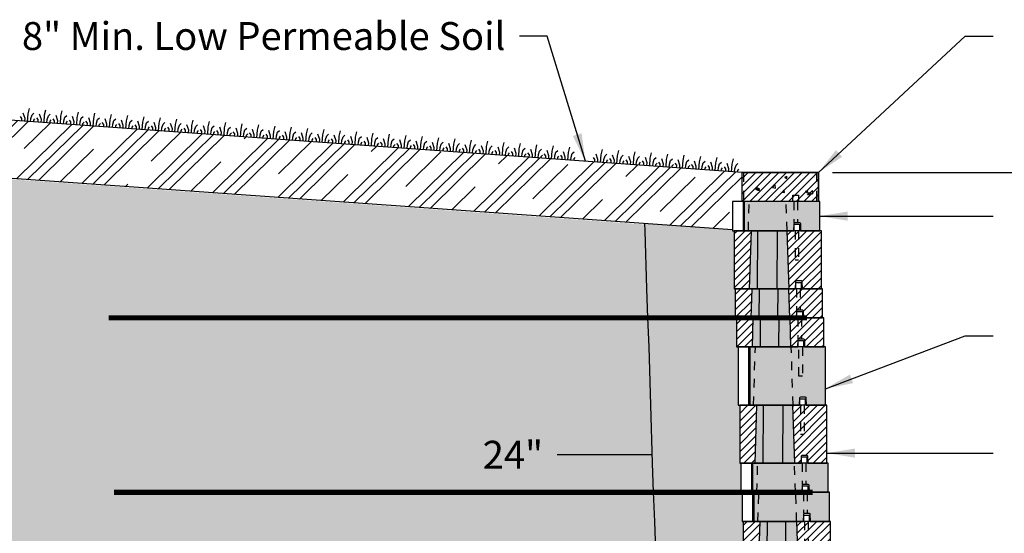
# Model space of a CAD drawing. Extents: x -28 to 149, y -61 to 20.
# Drawn here: x 85 to 96, y 14 to 20 of the extents above; entities that cross this region are included whole.
import ezdxf

# ---------------------------------------------------------------- set-up
doc = ezdxf.new("R2010")
doc.units = 0
doc.header["$MEASUREMENT"] = 0
doc.linetypes.add('HIDDEN2', pattern=[0.1875, 0.125, -0.0625])
for name, color, linetype in [('BLK-CMP', 3, 'Continuous'), ('Blk-CntWal', 3, 'Continuous'), ('Blk-CntWal-4in', 3, 'Continuous'), ('Blk-CntWal-4in-Hdn-Lns', 18, 'HIDDEN2'), ('Blk-CntWal-Hdn-Lns', 18, 'HIDDEN2'), ('Brd-009', 9, 'Continuous'), ('GEN-002', 2, 'Continuous'), ('GEN-TXT', 7, 'Continuous'), ('GEN-TXT-LDR', 7, 'Continuous'), ('HAT', 7, 'Continuous'), ('Hat-Reinf', 51, 'Continuous'), ('Hat-Unt-Fil', 17, 'Continuous'), ('Sect-Cap-Uni-Smooth', 3, 'Continuous'), ('Sect-Cap-Uni-Smooth-Hat', 7, 'Continuous'), ('Sect-Cap-Uni-Smooth-Hdn-Lns', 24, 'HIDDEN2')]:
    doc.layers.add(name, color=color, linetype=linetype)
doc.styles.add('Dim-Text', font='ARIAL.TTF')
doc.dimstyles.new('Dtl-Sht-MS .375 Scale', dxfattribs={"dimscale": 0, "dimtxt": 0.32, "dimasz": 0.32, "dimexe": 0.32, "dimexo": 0.16, "dimgap": 0.16, "dimtad": 1, "dimzin": 12, "dimdsep": 46, "dimtxsty": 'Dim-Text', "dimcen": 0.16, "dimclrd": 256, "dimclre": 256, "dimclrt": 256, "dimadec": 0, "dimazin": 3, "dimtfac": 1, "dimtmove": 0, "dimatfit": 0, "dimfxl": 0, "dimtolj": 1, "dimtzin": 0, "dimarcsym": 0})
doc.dimstyles.new('Dtl-Sht-MS-LDR .375 Scale', dxfattribs={"dimscale": 0, "dimtxt": 0.32, "dimasz": 0.32, "dimexe": 0.32, "dimexo": 0.16, "dimgap": 0.16, "dimtad": 0, "dimjust": 1, "dimzin": 12, "dimdsep": 46, "dimtxsty": 'Dim-Text', "dimcen": 0.16, "dimclrd": 256, "dimclre": 256, "dimclrt": 256, "dimadec": 0, "dimazin": 3, "dimtfac": 1, "dimtofl": 0, "dimtmove": 0, "dimatfit": 0, "dimfxl": 0, "dimtolj": 1, "dimtzin": 0, "dimarcsym": 0})
pattern_1 = [(45, (-21.1939654685844, -2.592714560178001), (-0.04419417382415922, 0.04419417382415922), [])]

# ---------------------------------------------------------------- blocks, each defined once
blk = doc.blocks.new('*D44')
at = {"layer": 'Defpoints', "color": 0}
for p in [(93.7071099240147, 17.99999999933336), (94.5, 8.999999999666676), (109.1572280787718, 8.99999999966667)]:
    blk.add_point(p, dxfattribs=at)
at = {"layer": 'GEN-TXT', "lineweight": -2}
for p, q in [((93.8671099240147, 17.99999999933336), (109.4772280787718, 17.99999999933336)), ((109.1572280787718, 17.67999999933336), (109.1572280787718, 9.31999999966667)), ((94.66, 8.999999999666676), (109.4772280787718, 8.99999999966667))]:
    blk.add_line(p, q, dxfattribs=at)
at = {"layer": 'GEN-TXT'}
for points in [[(109.1038947454384, 17.67999999933336), (109.2105614121051, 17.67999999933336), (109.1572280787718, 17.99999999933336)], [(109.1038947454384, 9.31999999966667), (109.2105614121051, 9.31999999966667), (109.1572280787718, 8.99999999966667)]]:
    blk.add_solid(points, dxfattribs=at)
at = {"layer": 'GEN-TXT', "insert": (108.7901885153338, 13.49999999949998), "char_height": 0.32, "attachment_point": 5, "rotation": 90, "style": 'Dim-Text'}
blk.add_mtext('\\A1;Design Height', dxfattribs=at)
blk = doc.blocks.new('CntWal-XSect-4in')
at = {"layer": 'Blk-CntWal-4in'}
h = blk.add_hatch(dxfattribs=at)
h.set_pattern_fill('ANSI31', scale=0.5, style=0)
h.set_pattern_definition(pattern_1)
h.paths.add_polyline_path([(-1, 0), (-0.875, 0), (-0.862898473756136, 0), (-0.8177083333333321, 0), (-0.8072911460986205, 0.3333333333333335), (-0.862898473756136, 0.3333333333333335), (-0.875, 0.3333333333333335), (-1, 0.3333333333333335)])
h.paths.add_polyline_path([(-0.3749999999999964, -4.440892098500626e-16), (-0.296833333333332, 4.440892098500626e-16), (-0.2933444320172818, 0.0837668133599152, -0.4020734511757495), (-0.2829367886956184, 0.09375), (-0.2968749999999964, 0.09375000000000044), (-0.2968749999999964, 0.3333333333333335), (-0.3854171872347081, 0.3333333333333335)])
h.paths.add_polyline_path([(-0.2552083333333393, 0.333333333333333), (-0.2968749999999964, 0.3333333333333335), (-0.296875, 0.09375), (-0.2829367886956184, 0.09375), (-0.2552083333333357, 0.09374999999999956)])
h.paths.add_polyline_path([(-0.2552083333333393, 0.09375), (-0.2325632113043845, 0.09375, -0.4020734511757852), (-0.2221555679827176, 0.08376681335991387), (-0.2186666666666639, 4.440892098500626e-16), (0, -4.440892098500626e-16), (0, 0.333333333333333), (-0.01349532428585221, 0.3333333333333335), (-0.2552083333333357, 0.3333333333333335)])
h = blk.add_hatch(color=25, dxfattribs=at)
h.paths.add_polyline_path([(-0.3854171872347081, 0.333333333333333), (-0.5103757171040577, 0.3333333333333335), (-0.5124550697815664, 0), (-0.3750000000000036, 0)])
h.paths.add_polyline_path([(-0.723917383770722, 0.3333333333333335), (-0.8072911460986241, 0.3333333333333335), (-0.8177083333333321, 0), (-0.7259967364482272, 0)])
blk.add_hatch(color=37, dxfattribs=at).paths.add_polyline_path([(-0.7259967364482272, -4.440892098500626e-16), (-0.5124550697815629, -4.440892098500626e-16), (-0.5103757171040577, 0.3333333333333335), (-0.7239173837707185, 0.3333333333333335)])
at = {"layer": 'Blk-CntWal-4in', "color": 2, "extrusion": (0, 1, 0)}
for p, q in [((-0.8177083333333321, 0), (-0.8072911460986241, 0.3333333333333335)), ((-0.375, 0), (-0.3854171872347081, 0.3333333333333335))]:
    blk.add_line(p, q, dxfattribs=at)
at = {"layer": 'Blk-CntWal-4in', "color": 25, "extrusion": (0, 1, 0)}
for p, q in [((-0.7259967364482272, 0), (-0.723917383770722, 0.3333333333333335)), ((-0.5124550697815629, 0), (-0.5103757171040577, 0.3333333333333335))]:
    blk.add_line(p, q, dxfattribs=at)
at = {"layer": 'Blk-CntWal-4in', "color": 2, "flags": 128}
blk.add_lwpolyline([(-0.3072916666666679, 0.3333333333333335), (-0.3072916666666679, 0.40625), (-0.2447916666666679, 0.40625), (-0.2447916666666679, 0.3333333333333339)], dxfattribs=at)
at = {"layer": 'Blk-CntWal-4in', "flags": 128}
blk.add_lwpolyline([(-1, 0), (-0.875, 0), (-0.862898473756136, 0), (-0.296833333333332, 0), (-0.2933444320172818, 0.0837668133599152, -0.4020734511757494), (-0.2829367886956184, 0.09375), (-0.2325632113043845, 0.09375, -0.4020734511757495), (-0.2221555679827176, 0.0837668133599152), (-0.2186666666666675, 0), (0, 0), (0, 0.3333333333333335), (-0.862898473756136, 0.3333333333333335), (-0.875, 0.3333333333333335), (-1, 0.3333333333333335)], format="xyb", close=True, dxfattribs=at)
at = {"layer": 'Blk-CntWal-4in', "color": 5, "flags": 128}
blk.add_lwpolyline([(0, 0), (0, 0.3333333333333335), (-0.01349532428585221, 0.3333333333333335)], dxfattribs=at)
at = {"layer": 'Blk-CntWal-4in-Hdn-Lns', "ltscale": 0.75, "extrusion": (0, 1, 0)}
for p, q in [((-0.296875, 0.3333333333333339), (-0.296875, 0.09375)), ((-0.2552083333333357, 0.3333333333333335), (-0.2552083333333357, 0.09375)), ((-0.296875, 0.09375), (-0.2829367886956184, 0.09375))]:
    blk.add_line(p, q, dxfattribs=at)
blk = doc.blocks.new('CntWal-Sect-New')
at = {"layer": 'Blk-CntWal'}
h = blk.add_hatch(color=23, dxfattribs=at)
h.paths.add_polyline_path([(-0.232563211304381, 0.09375, -0.4020734511757255), (-0.2221555679827176, 0.08376681335991609), (-0.2186666666666639, 0), (0, 0), (0, 0.666666666666667), (-0.8628984737561289, 0.6666666666666665), (-0.8628984737561325, 0), (-0.296833333333332, 0), (-0.2933444320172818, 0.0837668133599152, -0.4020734511757496), (-0.2829367886956149, 0.09375)])
h.paths.add_polyline_path([(-0.862898473756136, 0.6666666666666661), (-0.875, 0.6666666666666665), (-0.8749999999999964, 4.440892098500626e-16), (-0.8628984737561289, -4.440892098500626e-16)])
at = {"layer": 'Blk-CntWal', "color": 2}
blk.add_line((-0.875, 0), (-0.875, 0.6666666666666665), dxfattribs=at)
at = {"layer": 'Blk-CntWal', "color": 25}
blk.add_line((-0.8628984737561325, 0), (-0.8628984737561325, 0.6666666666666665), dxfattribs=at)
at = {"layer": 'Blk-CntWal', "color": 2, "flags": 128}
blk.add_lwpolyline([(-0.3125, 0.666666666666667), (-0.3125, 0.7395833333333335), (-0.25, 0.7395833333333335), (-0.25, 0.6666666666666674)], dxfattribs=at)
at = {"layer": 'Blk-CntWal', "flags": 128}
blk.add_lwpolyline([(-0.2829367886956149, 0.09375), (-0.232563211304381, 0.09375, -0.4020734511757493), (-0.2221555679827176, 0.0837668133599152), (-0.2186666666666675, 0), (0, 0), (0, 0.6666666666666665), (-0.8628984737561325, 0.6666666666666665), (-0.875, 0.6666666666666665), (-1, 0.6666666666666665), (-1, 0), (-0.875, 0), (-0.8628984737561325, 0), (-0.296833333333332, 0), (-0.2933444320172818, 0.0837668133599152, -0.4020734511757494)], format="xyb", close=True, dxfattribs=at)
at = {"layer": 'Blk-CntWal', "color": 5, "flags": 128}
blk.add_lwpolyline([(0, 0), (0, 0.6666666666666679), (-0.01870365761918436, 0.6666666666666679)], dxfattribs=at)
at = {"layer": 'Blk-CntWal-Hdn-Lns', "ltscale": 0.75}
for p, q in [((-0.8229166666666643, 0), (-0.8020822921972517, 0.6666666666666665)), ((-0.3697499999999998, 0), (-0.3905843744694124, 0.6666666666666665)), ((-0.3020833333333321, 0.3333333333333335), (-0.3020833333333321, 0.666666666666667)), ((-0.2604166666666679, 0.666666666666667), (-0.2604166666666679, 0.3333333333333335)), ((-0.2604166666666679, 0.3333333333333335), (-0.3020833333333321, 0.3333333333333335))]:
    blk.add_line(p, q, dxfattribs=at)
blk = doc.blocks.new('CntWal-Sect-4in')
at = {"layer": 'Blk-CntWal-4in'}
h = blk.add_hatch(color=23, dxfattribs=at)
h.paths.add_polyline_path([(-0.862898473756136, 0.3333333333333335), (-0.8749999999999964, 0.3333333333333335), (-0.875, 0), (-0.862898473756136, 0)])
h.paths.add_polyline_path([(-0.8628984737561396, 0), (-0.8177083333333321, 0), (-0.8072911460986241, 0.3333333333333335), (-0.862898473756136, 0.3333333333333335)])
h.paths.add_polyline_path([(-0.8177083333333321, 0), (-0.375, 0), (-0.3854171872347116, 0.3333333333333335), (-0.8072911460986241, 0.3333333333333339)])
h.paths.add_polyline_path([(-0.3750000000000036, 0), (-0.296833333333332, 4.440892098500626e-16), (-0.2933444320172818, 0.0837668133599152, -0.4020734511757495), (-0.2829367886956184, 0.09375), (-0.296875, 0.09375000000000044), (-0.296875, 0.3333333333333335), (-0.3854171872347116, 0.3333333333333335)])
h.paths.add_polyline_path([(-0.2552083333333393, 0.3333333333333335), (-0.2968749999999964, 0.3333333333333339), (-0.2968749999999964, 0.09375000000000044), (-0.2829367886956184, 0.09375), (-0.2552083333333357, 0.09374999999999956)])
h.paths.add_polyline_path([(-0.2552083333333357, 0.09375), (-0.2325632113043845, 0.09375, -0.4020734511757852), (-0.2221555679827176, 0.08376681335991387), (-0.2186666666666639, 4.440892098500626e-16), (-3.552713678800501e-15, -4.440892098500626e-16), (0, 0.3333333333333335), (-0.01479689185081767, 0.3333333333333335), (-0.2552083333333357, 0.333333333333333)])
at = {"layer": 'Blk-CntWal-4in', "color": 2, "extrusion": (0, 1, 0)}
blk.add_line((-0.875, 0), (-0.875, 0.3333333333333335), dxfattribs=at)
at = {"layer": 'Blk-CntWal-4in', "color": 25, "extrusion": (0, 1, 0)}
blk.add_line((-0.862898473756136, 0), (-0.862898473756136, 0.3333333333333335), dxfattribs=at)
at = {"layer": 'Blk-CntWal-4in', "color": 2, "flags": 128}
blk.add_lwpolyline([(-0.3072916666666679, 0.3333333333333335), (-0.3072916666666679, 0.40625), (-0.2447916666666679, 0.40625), (-0.2447916666666679, 0.3333333333333339)], dxfattribs=at)
at = {"layer": 'Blk-CntWal-4in', "flags": 128}
blk.add_lwpolyline([(-1, 0), (-0.875, 0), (-0.862898473756136, 0), (-0.296833333333332, 0), (-0.2933444320172818, 0.0837668133599152, -0.4020734511757494), (-0.2829367886956184, 0.09375), (-0.2325632113043845, 0.09375, -0.4020734511757495), (-0.2221555679827176, 0.0837668133599152), (-0.2186666666666675, 0), (0, 0), (0, 0.3333333333333335), (-0.862898473756136, 0.3333333333333335), (-0.875, 0.3333333333333335), (-1, 0.3333333333333335)], format="xyb", close=True, dxfattribs=at)
at = {"layer": 'Blk-CntWal-4in', "color": 5, "flags": 128}
blk.add_lwpolyline([(0, 0), (0, 0.3333333333333335), (-0.01349532428585221, 0.3333333333333335)], dxfattribs=at)
at = {"layer": 'Blk-CntWal-4in-Hdn-Lns', "ltscale": 0.75, "extrusion": (0, 1, 0)}
for p, q in [((-0.8177083333333321, 0), (-0.8072911460986241, 0.3333333333333335)), ((-0.375, 0), (-0.3854171872347081, 0.3333333333333335)), ((-0.296875, 0.3333333333333339), (-0.296875, 0.09375)), ((-0.2552083333333357, 0.3333333333333335), (-0.2552083333333357, 0.09375)), ((-0.296875, 0.09375), (-0.2829367886956184, 0.09375))]:
    blk.add_line(p, q, dxfattribs=at)
blk = doc.blocks.new('CntWal-XSect-New')
at = {"layer": 'Blk-CntWal'}
h = blk.add_hatch(dxfattribs=at)
h.set_pattern_fill('ANSI31', scale=0.5, style=0)
h.set_pattern_definition(pattern_1)
h.paths.add_polyline_path([(-0.8020822921972481, 0.666666666666667), (-0.8628984737561325, 0.6666666666666665), (-0.875, 0.6666666666666665), (-1, 0.6666666666666665), (-1, 0), (-0.875, 0), (-0.8628984737561325, 0), (-0.8229166666666643, 0)])
h.paths.add_polyline_path([(-0.3020833333333321, 0.666666666666667), (-0.3905843744694124, 0.6666666666666665), (-0.3697499999999998, 0), (-0.296833333333332, 0), (-0.2933444320172782, 0.0837668133599152, -0.4020734511757495), (-0.2829367886956149, 0.09375), (-0.232563211304381, 0.09375, -0.4020734511757255), (-0.2221555679827176, 0.08376681335991609), (-0.2186666666666639, 0), (0, 0), (0, 0.666666666666667), (-0.2604166666666679, 0.6666666666666665), (-0.2604166666666679, 0.3333333333333339), (-0.3020833333333286, 0.3333333333333339)])
h.paths.add_polyline_path([(-0.2604166666666714, 0.6666666666666661), (-0.3020833333333321, 0.6666666666666661), (-0.3020833333333321, 0.3333333333333335), (-0.2604166666666679, 0.3333333333333339)], flags=17)
h = blk.add_hatch(color=25, dxfattribs=at)
h.paths.add_polyline_path([(-0.3905843744694124, 0.666666666666667), (-0.5022051713531752, 0.6666666666666665), (-0.5061769334961852, 0), (-0.3697499999999998, 0)])
h.paths.add_polyline_path([(-0.7262051713531754, 0.6666666666666665), (-0.8020822921972517, 0.6666666666666665), (-0.8229166666666643, 0), (-0.7301769334961854, 0)])
blk.add_hatch(color=37, dxfattribs=at).paths.add_polyline_path([(-0.7301769334961854, 0), (-0.5061769334961852, 0), (-0.5022051713531752, 0.666666666666667), (-0.7262051713531754, 0.6666666666666665)])
at = {"layer": 'Blk-CntWal', "color": 2}
for p, q in [((-0.8229166666666643, 0), (-0.8020822921972517, 0.6666666666666665)), ((-0.3697499999999998, 0), (-0.3905843744694124, 0.6666666666666665))]:
    blk.add_line(p, q, dxfattribs=at)
at = {"layer": 'Blk-CntWal', "color": 25}
for p, q in [((-0.7301769334961854, 0), (-0.7262051713531754, 0.6666666666666665)), ((-0.5061769334961852, 0), (-0.5022051713531752, 0.6666666666666665))]:
    blk.add_line(p, q, dxfattribs=at)
at = {"layer": 'Blk-CntWal', "color": 2, "flags": 128}
blk.add_lwpolyline([(-0.3125, 0.666666666666667), (-0.3125, 0.7395833333333335), (-0.25, 0.7395833333333335), (-0.25, 0.6666666666666674)], dxfattribs=at)
at = {"layer": 'Blk-CntWal', "flags": 128}
blk.add_lwpolyline([(-0.875, 0), (-0.8628984737561325, 0), (-0.296833333333332, 0), (-0.2933444320172782, 0.0837668133599152, -0.4020734511757494), (-0.2829367886956149, 0.09375), (-0.232563211304381, 0.09375, -0.4020734511757493), (-0.2221555679827176, 0.0837668133599152), (-0.2186666666666675, 0), (0, 0), (0, 0.6666666666666665), (-0.8628984737561325, 0.6666666666666665), (-0.875, 0.6666666666666665), (-1, 0.6666666666666665), (-1, 0)], format="xyb", close=True, dxfattribs=at)
at = {"layer": 'Blk-CntWal', "color": 5, "flags": 128}
blk.add_lwpolyline([(0, 0), (0, 0.6666666666666679), (-0.01870365761918436, 0.6666666666666679)], dxfattribs=at)
at = {"layer": 'Blk-CntWal-Hdn-Lns', "ltscale": 0.75}
for p, q in [((-0.3020833333333321, 0.666666666666667), (-0.3020833333333321, 0.3333333333333335)), ((-0.2604166666666679, 0.666666666666667), (-0.2604166666666679, 0.3333333333333335)), ((-0.3020833333333321, 0.3333333333333335), (-0.2604166666666679, 0.3333333333333335))]:
    blk.add_line(p, q, dxfattribs=at)
blk = doc.blocks.new('Pro-grass')
at = {"layer": 'Brd-009'}
for points in [[(-0.07334390963779924, 1.77635683940025e-15), (-0.07300434352197271, -0.02047349108295116), (-0.08445356959708761, -0.03708979648746258)], [(-0.0373838454688098, 1.77635683940025e-15), (-0.03858255595423543, -0.03780716288747321), (-0.04861622666271614, -0.08038283325413254), (-0.06856497161521702, -0.1012744181508634)], [(-0.003664314814841418, 1.77635683940025e-15), (-0.003664314814841418, 1.77635683940025e-15), (-0.003499831318833913, -0.08792637545616167), (-0.0139960041027507, -0.1496249545787105)], [(0.05735906301225668, -0.09585399891932234), (0.0329705231022217, -0.03594339766800481), (0.03213927869620647, 1.77635683940025e-15), (0.03213927869620647, 1.77635683940025e-15), (0.03213927869620647, 1.77635683940025e-15)], [(0.06330491772138203, 1.77635683940025e-15), (0.06330491772138203, 1.77635683940025e-15), (0.06330491772138203, 1.77635683940025e-15), (0.06486653325811176, -0.02948326047839878), (0.08275986422887627, -0.05088929598406189)]]:
    blk.add_lwpolyline(points, dxfattribs=at)
blk = doc.blocks.new('Sect-Cap-SF-Uni-Smth-XSect')
at = {"layer": 'Sect-Cap-Uni-Smooth-Hat'}
h = blk.add_hatch(dxfattribs=at)
h.set_pattern_fill('AR-CONC', color=256, scale=0.04, style=0)
h.set_pattern_definition([(49.99999999999999, (-23.55281470776478, -2.197416062928763), (0.2869040730403014, -0.02510085399303804), [0.03, -0.33]), (355, (-23.55281470776478, -2.197416062928763), (-0.05550053344520001, 0.3008768534800048), [0.024, -0.264]), (100.4514, (-23.52890603576478, -2.199507798928763), (0.2314037526856086, 0.2757758168243815), [0.025496076, -0.2804568448]), (46.18420000000001, (-23.55281470776478, -2.117416062928763), (0.4268964194502578, -0.06620760573160724), [0.045, -0.495]), (96.6356, (-23.51724000976478, -2.122933385728763), (0.3738650822194813, 0.3896471483601767), [0.0382441152, -0.4206852]), (351.1842, (-23.55281470776478, -2.117416062928763), (0.3738647780534509, 0.3896474403701298), [0.036, -0.396]), (21, (-23.51281470776478, -2.137416062928763), (0.2387628208473847, -0.1610475562661355), [0.03, -0.33]), (326.0000000000001, (-23.51281470776478, -2.137416062928763), (0.0973261327686327, 0.2900600180187412), [0.024, -0.264]), (71.4514, (-23.49291781456478, -2.150836705328763), (0.336089051432596, 0.1290121986839809), [0.025496076, -0.2804568448]), (37.50000000000001, (-23.55281470776478, -2.197416062928763), (0.004863942126916268, 0.1331575415325246), [0, -0.2608, 0, -0.268, 0, -0.265]), (7.499999999999999, (-23.55281470776478, -2.197416062928763), (0.1052278149768594, 0.1577646847529441), [0, -0.1528, 0, -0.2548, 0, -0.101]), (327.5, (-23.64201470776478, -2.197416062928763), (0.2135289744689637, -0.00902194869375192), [0, -0.1, 0, -0.312, 0, -0.414]), (317.5, (-23.68201470776478, -2.197416062928763), (0.2332744677369545, 0.04004199293292705), [0, -0.13, 0, -0.2072, 0, -0.294])])
h.paths.add_polyline_path([(0, 0.3333333329999988), (-0.875, 0.333333333000013), (-0.875, 0), (3.552713678800501e-15, 0)])
h = blk.add_hatch(dxfattribs=at)
h.set_pattern_fill('ANSI31', color=256, scale=0.5, style=0)
h.set_pattern_definition([(45, (-23.55281470776478, -2.197416062928763), (-0.04419417382415922, 0.04419417382415922), [])])
h.paths.add_polyline_path([(0, 0.3333333329999988), (-0.875, 0.333333333000013), (-0.875, 0), (3.552713678800501e-15, 0)])
at = {"layer": 'Sect-Cap-Uni-Smooth'}
blk.add_lwpolyline([(-0.875, 0.333333333000013), (0, 0.3333333329999988), (0, 0), (-0.875, 0)], close=True, dxfattribs=at)
at = {"layer": 'Sect-Cap-Uni-Smooth-Hdn-Lns'}
for points in [[(-0.8569578040878234, 0), (-0.8569578040878092, 0.3333333330000126)], [(-0.0180421959121766, 0), (-0.01804219591216594, 0.3333333329999992)]]:
    blk.add_lwpolyline(points, dxfattribs=at)

msp = doc.modelspace()

# ---------------------------------------------------------------- hatches: boundary and pattern name
at = {"layer": 'HAT'}
h = msp.add_hatch(dxfattribs=at)
h.set_pattern_fill('CLAY', scale=3, angle=44.53558682276479)
h.set_pattern_definition([(44.53558682276479, (0, 0), (-0.3945105754222824, 0.4009584216349367), []), (44.53558682276479, (-0.06575176257038039, 0.06682640360582279), (-0.3945105754222824, 0.4009584216349367), []), (44.53558682276479, (-0.1315035251407608, 0.1336528072116456), (-0.3945105754222824, 0.4009584216349367), []), (44.53558682276479, (-0.2630070502815215, 0.2673056144232911), (-0.3945105754222824, 0.4009584216349367), [0.5625, -0.375])])
h.paths.add_polyline_path([(92.83210992401472, 17.99999999933337), (81.50504500287884, 18.81013687128008), (81.7328185006512, 18.12681637796303), (92.72060524830059, 17.34197446741665), (92.72060524830059, 17.66666666633336), (92.83210992401473, 17.66666666633336)])
at = {"layer": 'Hat-Reinf'}
h = msp.add_hatch(dxfattribs=at)
h.set_pattern_fill('AR-SAND', color=256, scale=0.2, style=0)
h.set_pattern_definition([(37.50000000000001, (0, 0), (-0.01259867162192163, 0.3853647538026317), [0, -0.304, 0, -0.34, 0, -0.325]), (7.499999999999999, (0, 0), (0.3539553410535454, 0.5644292130459481), [0, -0.164, 0, -0.274, 0, -0.105]), (327.5, (-0.246, 0), (0.6228283723502991, 0.0011318107073929), [0, -0.1, 0, -0.36, 0, -0.47]), (317.5, (-0.246, 0), (0.6012253209144587, 0.1755351129868498), [0, -0.05, 0, -0.236, 0, -0.27])])
h.paths.add_polyline_path([(81.73587273309226, 18.11765368063996), (83.57509062679468, 12.59999999953333), (83.69367603905094, 12.63952847028543), (87.6476994393514, 0.7774582693853921), (87.65801435909735, 0.8219418020413182), (87.86751555240464, 1.039326361818856), (88.25428709871902, 1.150587156779946), (88.64911635510843, 1.039326361818861), (88.8505598383407, 0.7897366894945751), (88.8833438819435, 0.6323432952063703), (97.98045289259359, 0.5490172524199011), (97.9677989599729, 1.000000000001064), (97.95430363568703, 1.333333333334026), (97.93559997806783, 1.999999999999457), (97.92210259565992, 2.333333333333337), (97.90860521325196, 2.666666666667232), (97.88990155563287, 3.333333333332611), (97.87640417322488, 3.666666666666673), (97.86290679081695, 3.999999999999575), (97.84420313319774, 4.666666666668535), (97.83070575078985, 5.000000000000009), (97.817210426504, 5.333333333333343), (97.80371098597398, 5.666666666667513), (97.78500732835481, 6.333333333333345), (97.76630367073558, 7.000000000000842), (97.7528062883277, 7.333333333333346), (97.73930890591981, 7.66666666666451), (97.72060524830061, 8.33333333333265), (97.71281464596726, 8.525760531778902), (94.00000000000001, 9.312272606383308), (94, 8.999999999666674), (94.5, 8.999999999666676), (94.5, 8.499999999666676), (92.5, 8.499999999666676), (92.5, 8.999999999666676), (92, 8.999999999666676), (91.98650467571414, 9.333333332999747), (91.96779895997291, 9.999999999666382), (91.95430363568707, 10.33333333299955), (91.93559997806786, 10.99999999966699), (91.92210259565992, 11.33333333300001), (91.90860521325197, 11.66666666633298), (91.88990155563285, 12.33333333300011), (91.87640417322488, 12.66666666633335), (91.86290679081694, 12.9999999996666), (91.84420313319774, 13.66666666633324), (91.83070575078985, 13.99999999966668), (91.817210426504, 14.33333333300002), (91.80371098597399, 14.66666666633343), (91.78500732835481, 15.33333333300002), (91.76630367073564, 15.99999999966641), (91.7528062883277, 16.33333333300002), (91.73930890591976, 16.66666666633304), (91.72060524830056, 17.33333333300036), (91.7177173252248, 17.40466478120192)])
h.paths.add_polyline_path([(85.87395320605036, 13.68961371326817), (88.83534064082234, 13.68961371326817, -1), (88.83534064082234, 12.92174425086818), (85.8739532060503, 12.92174425086818, -1)], flags=16)
h.paths.add_polyline_path([(85.69887578350937, 9.048572944558824), (90.29298799523721, 9.048572944558824), (90.29298799523721, 8.553559925133944), (89.31128631893165, 8.553559925133946), (89.31128631893162, 8.00993514411081), (88.37226733090051, 8.009935144110813), (88.3722673309005, 7.402354456072166), (85.70495476541802, 7.402354456072166)], flags=16)
h.paths.add_polyline_path([(89.88585495773607, 6.70106434089626), (92.84724239250805, 6.70106434089626, -1), (92.84724239250805, 5.933194878496264), (89.88585495773602, 5.933194878496264, -1)], flags=16)
h.paths.add_polyline_path([(88.88091170313967, 0.2994035802106351), (88.85055983834069, 0.1536868687041826), (88.72651937676822, -6.475090295101977e-15), (98.00000000000001, -3.31258153810138e-16), (97.9912567991022, 0.2159562999398418)])
h.paths.add_polyline_path([(93.07358686319691, 2.507553472338827), (95.3410902738381, 2.507553472338827), (95.3410902738381, 1.933256064426139), (93.07358686319691, 1.933256064426139)], flags=24)
h.paths.add_polyline_path([(88.28785207006968, 11.51517315425538), (90.55535548071087, 11.51517315425538), (90.55535548071087, 10.94087574634269), (88.28785207006968, 10.94087574634269)], flags=24)
h.paths.add_polyline_path([(95.8498191365055, 6.003921016425371), (96.6317018104482, 6.003921016425371), (96.6317018104482, 5.522611330204362), (95.8498191365055, 5.522611330204362)], flags=24)
h.paths.add_polyline_path([(89.8498191365055, 15.00392101609205), (90.6317018104482, 15.00392101609205), (90.6317018104482, 14.52261132987104), (89.8498191365055, 14.52261132987104)], flags=24)
h.paths.add_polyline_path([(85.77162044165914, 13.05749344318687), (88.96856450714344, 13.05749344318687), (88.96856450714344, 13.55386452094949), (85.77162044165914, 13.55386452094949)], flags=8)
h.paths.add_polyline_path([(89.78352219334484, 6.068944070814953), (92.98046625882917, 6.068944070814953), (92.98046625882917, 6.565315148577572), (89.78352219334484, 6.565315148577572)], flags=8)
at = {"layer": 'Hat-Unt-Fil'}
h = msp.add_hatch(dxfattribs=at)
h.set_pattern_fill('GRAVEL', color=256, scale=0.28, angle=74.99999999999999)
h.set_pattern_definition([(303.0128, (-0.2182813118682709, 0.267199979208582), (1.854378912183188, -2.815897463642103), [0.03767008, -3.729344640000001]), (259.9697, (-0.1977576286687605, 0.235611715123227), (0.5991751874865037, 3.317979763377229), [0.06464304, -6.399659000000001]), (207.5104, (-0.2090163905461441, 0.1719567052576368), (3.699746544550714, 1.907426515795183), [0.04558064000000001, -4.512488960000001]), (342.2737, (-0.1696646224311046, 0.0483602718696941), (-5.336715662961027, 1.719844828269144), [0.05886664, -5.827796240000001]), (7.833700000000043, (-0.1135928771715944, 0.03043711970405647), (-3.607857186847393, -0.48266710431321), [0.0577234, -5.714624440000001]), (72.27369999999998, (-0.05640807660271953, 0.03830468501347749), (-1.719844828269144, -5.336715662961027), [0.05886664, -5.827796240000001]), (112.6942, (-0.0384849244370819, 0.09437643027298764), (1.762487862091274, -4.240664625337845), [0.07784811999999998, -7.70695772]), (147.2553, (-0.06851974059012626, 0.1661972477192742), (-5.442815962277489, 3.487542575111554), [0.07349664, -7.27616988]), (196.4296, (-0.1303370018200646, 0.2059513193853258), (-4.095723923020716, -1.221575113425418), [0.05906600000000001, -5.84754044]), (250.2364, (-0.1869912900541912, 0.1892452838087896), (1.067619668785925, 2.902583081904879), [0.06743296000000001, -3.30421364]), (297.3974, (-0.2097931145122995, 0.1257844549347383), (2.105416879206113, -4.042674849601498), [0.08720544000000001, -8.633345]), (213.8141, (-0.09521539081507636, 0.3153902175907368), (-2.130040203488366, -1.458399615445405), [0.02976428, -2.94667632]), (246.4692, (-0.1199450836206386, 0.2988263323658711), (1.483021801940033, 3.37103030531191), [0.05662636, -5.60602308]), (299.9999999999999, (-0.1425527270872079, 0.2469085660725444), (0.2704593150542648, -0.07246935505426495), [0.03959788, -0.35638176]), (278.1985999999999, (-0.18008068813453, 0.2366727397927234), (-0.1785721775268399, 1.497234845259591), [0.02132424, -2.1110922]), (6.801400000000034, (-0.1770397644777113, 0.2155665136185965), (-0.883847094063848, -0.05305118948398743), [0.03015684, -1.47768936]), (105.9638, (-0.1470950680364691, 0.2191379496101634), (-0.3235112798557471, 0.9563160044303006), [0.04898012, -1.58368644]), (236.5651, (-0.1605659989646478, 0.2662290742508878), (0.4153974962498537, 0.4684493633502356), [0.03541748000000001, -0.85002036]), (91.38949999999997, (-0.2190719774023607, 0.05870015942925176), (-0.08668223678128284, 2.922000377761691), [0.049616, -4.9119966]), (145.3462, (-0.2202751524235276, 0.1083016953920467), (2.685175136469722, -1.878998453733294), [0.04162508, -4.12087424]), (8.198599999999994, (-0.2146578452368356, 0.280722940776629), (-1.497234845259591, -0.1785721775268399), [0.0426482, -2.08976824]), (58.61049999999999, (-0.1724453928885818, 0.2868047880902665), (-1.536069207990296, -2.487185438618708), [0.049616, -4.9119966]), (54.444, (-0.05138725395857843, 0.01376917319945412), (-0.9032641767334251, -1.207358280557466), [0.0478464, -2.34447472]), (9.77509999999997, (-0.02356460685632914, 0.05269449025948203), (-3.337398567541648, -0.5551311374197861), [0.04008984, -3.96890004]), (141.8014, (0.05652607945039059, 0.2109582004615325), (-1.207357322662648, 0.9032654647771443), [0.0426482, -2.08976824]), (92.35399999999998, (0.02300994701758146, 0.2373314609112077), (0.139733968033207, -3.805847485872797), [0.04693668000000001, -4.64671872]), (144.444, (0.0210161064623247, 0.07843317709467235), (1.207358280557465, -0.9032641767334257), [0.0239232, -2.36839792]), (176.3099, (0.05217791949266823, 0.1947306465798762), (-1.154306289924599, 0.01941879407131164), [0.0142772, -1.41344812]), (240.9638, (0.03793026459833421, 0.195649520897702), (0.4878667434099845, 0.7389086499038109), [0.05772340000000001, -1.096746]), (261.009, (0.009913436504546083, 0.1451811412569496), (0.4542342614677831, 2.777061529406701), [0.05349400000000001, -5.29589844]), (18.69010000000002, (-0.1227537372139846, 0.2126157096735799), (-0.6133877724565575, -0.1255209590813453), [0.04038216, -0.9691721200000001]), (68.1572, (-0.08450108284037545, 0.2255561282670103), (1.772899234539115, 4.452867516662098), [0.07050232000000001, -6.979717640000001]), (135.9454, (-0.05826997274237078, 0.2909968561283839), (1.603337391051058, -1.589122289070502), [0.02882768, -2.85394872]), (165, (-0.07898783693342003, 0.3110420576330144), (-0.342928563989645, -0.1979898987322332), [0.0168, -0.2632]), (195.2564, (0.000350272911143798, 0.1419460366085919), (2.183092243699984, 0.5745500361572486), [0.03889872, -3.850985600000001]), (123.0128, (-0.03717768813617832, 0.1317102103287709), (-1.854378912183189, 2.815897463642103), [0.07534016, -3.69167456]), (74.99999999999999, (-0.0782250545351991, 0.1948867384994811), (-0.1979898987322333, 0.342928563989645), [0.0728, -0.2072]), (40.30480000000002, (-0.05938302805173557, 0.2652061386533253), (-2.617909858310589, -2.197304808567064), [0.04427192000000001, -4.382916720000001]), (329.0546, (-0.02562068398751927, 0.2938435987936638), (1.009367635091911, -0.5603365411133439), [0.04076856000000001, -1.99766224]), (282.646, (0.00934483509786397, 0.2728795229712074), (1.327677383612684, -5.86341814712614), [0.06637820000000001, -6.57145272]), (250.4261, (0.02387679069553905, 0.2081114577962526), (-1.212559189920646, -3.44350120282056), [0.07022372, -6.95214072])])
h.paths.add_polyline_path([(92.73930890591977, 17.33333333300002), (92.72060524830059, 17.33333333300002), (92.72060524830059, 17.34197446741666), (91.71735414664778, 17.41363526039186), (91.7206052483006, 17.33333333300097), (91.73930890591981, 16.66666666633396), (91.7528062883277, 16.33333333300002), (92.7528062883277, 16.33333333300002), (92.7528062883277, 16.66666666633336), (92.73930890591977, 16.66666666633336)])
h.paths.add_polyline_path([(92.80371098597399, 15.33333333300002), (92.78500732835481, 15.33333333300002), (92.78500732835481, 15.99999999966669), (92.76630367073562, 15.99999999966669), (92.76630367073562, 16.33333333300002), (91.75280628832769, 16.33333333300002), (91.76630367073562, 15.99999999966684), (91.78500732835481, 15.33333333300002), (91.80371098597398, 14.66666666633343), (91.817210426504, 14.33333333300003), (92.817210426504, 14.33333333300003), (92.817210426504, 14.66666666633335), (92.80371098597399, 14.66666666633335)])
h.paths.add_polyline_path([(92.86290679081696, 13.66666666633335), (92.84420313319778, 13.66666666633335), (92.84420313319778, 13.99999999966668), (92.83070575078983, 13.99999999966668), (92.83070575078985, 14.33333333300003), (91.817210426504, 14.33333333300003), (91.83070575078985, 13.99999999966668), (91.84420313319775, 13.66666666633413), (91.86290679081702, 12.99999999966575), (91.87640417322488, 12.66666666633335), (91.88990155563282, 12.33333333300002), (92.88990155563282, 12.33333333300002), (92.88990155563282, 12.66666666633335), (92.87640417322488, 12.66666666633335), (92.87640417322488, 12.99999999966668), (92.86290679081696, 12.99999999966668)])
h.paths.add_polyline_path([(92.92210259565992, 11.66666666633335), (92.908605213252, 11.66666666633335), (92.908605213252, 12.33333333300002), (91.8899015556328, 12.33333333300002), (91.908605213252, 11.6666666663335), (91.92210259565992, 11.33333333300001), (91.93559997806786, 10.99999999966575), (91.95430363568704, 10.33333333300001), (92.95430363568704, 10.33333333300001), (92.95430363568704, 10.99999999966668), (92.93559997806786, 10.99999999966668), (92.93559997806786, 11.33333333300001), (92.92210259565992, 11.33333333300001)])
h.paths.add_polyline_path([(92.9677989599729, 10.33333333300001), (91.95430363568704, 10.33333333300001), (91.96779895997285, 9.999999999668166), (91.98650467571416, 9.33333333299918), (92, 8.999999999666676), (92.5, 8.999999999666676), (93, 8.999999999666676), (93, 9.33333333300001), (92.98650261759208, 9.33333333300001), (92.98650261759207, 9.999999999666677), (92.9677989599729, 9.999999999666677)])

# ---------------------------------------------------------------- linework, layer by layer
at = {"layer": 'BLK-CMP', "color": 5, "flags": 128}
for points in [[(92.83210992401473, 17.99999999933337), (81.50504500287886, 18.81013687128008)], [(93.70710992401473, 17.66666666633336), (93.70710992401473, 17.99999999933335), (92.83210992401473, 17.99999999933337)]]:
    msp.add_lwpolyline(points, dxfattribs=at)
at = {"layer": 'BLK-CMP', "color": 7, "flags": 128}
msp.add_lwpolyline([(92.72060524830059, 17.34197446741665), (81.73281850065122, 18.12681637796304)], dxfattribs=at)
at = {"layer": 'BLK-CMP', "color": 5, "const_width": 0.06}
for points in [[(85.5735953374023, 16.33333333300002), (93.5735953374023, 16.33333333300002)], [(85.63799741745652, 14.33333333300003), (93.63799741745652, 14.33333333300003)]]:
    msp.add_lwpolyline(points, dxfattribs=at)
at = {"layer": 'Hat-Unt-Fil', "color": 18, "flags": 128}
msp.add_lwpolyline([(92, 8.999999999666676), (91.98650467571416, 9.333333333000011), (91.9677989599729, 9.999999999666677), (91.95430363568704, 10.33333333300001), (91.93559997806786, 10.99999999966668), (91.92210259565992, 11.33333333300001), (91.908605213252, 11.66666666633335), (91.88990155563282, 12.33333333300001), (91.87640417322488, 12.66666666633335), (91.86290679081696, 12.99999999966668), (91.84420313319778, 13.66666666633335), (91.83070575078985, 13.99999999966668), (91.817210426504, 14.33333333300002), (91.80371098597399, 14.66666666633335), (91.78500732835481, 15.33333333300002), (91.76630367073562, 15.99999999966669), (91.7528062883277, 16.33333333300002), (91.73930890591977, 16.66666666633336), (91.72060524830059, 17.33333333300002), (91.71735414664778, 17.41363526039185)], dxfattribs=at)

# ---------------------------------------------------------------- block references
at = {"rotation": 175.9091746442544}
for p in [(84.64370618668467, 18.58563416484908), (84.83122720383189, 18.57222267246101), (85.01874822097909, 18.55881118007294), (85.2062692381263, 18.54539968768486), (85.39379025527352, 18.53198819529679), (85.58131127242072, 18.51857670290872), (85.76883228956794, 18.50516521052065), (85.95635330671514, 18.49175371813257), (86.14387432386235, 18.4783422257445), (86.33139534100957, 18.46493073335643), (86.51891635815677, 18.45151924096836), (86.70643737530399, 18.43810774858029), (86.8939583924512, 18.42469625619221), (87.08147940959842, 18.41128476380414), (87.26900042674562, 18.39787327141607), (87.45652144389284, 18.384461779028), (87.64404246104004, 18.37105028663992), (87.83156347818725, 18.35763879425185), (88.01908449533447, 18.34422730186378), (88.20660551248167, 18.33081580947571), (88.39412652962889, 18.31740431708764), (88.5816475467761, 18.30399282469956), (88.7691685639233, 18.29058133231149), (88.95668958107052, 18.27716983992342), (89.14421059821773, 18.26375834753535), (89.33173161536494, 18.25034685514727), (89.51925263251215, 18.2369353627592), (89.70677364965937, 18.22352387037113), (89.89429466680657, 18.21011237798306), (90.08181568395379, 18.19670088559499), (90.269336701101, 18.18328939320691), (90.45685771824822, 18.16987790081884), (90.64437873539542, 18.15646640843077), (90.83189975254264, 18.1430549160427), (91.20694178683705, 18.11623193126655), (91.39446280398427, 18.10282043887848), (91.58198382113147, 18.08940894649041), (91.76950483827869, 18.07599745410234), (91.9570258554259, 18.06258596171426), (92.14454687257312, 18.04917446932619), (92.33206788972032, 18.03576297693812), (92.51958890686754, 18.02235148455005), (92.70710992401476, 18.00893999216197)]:
    msp.add_blockref('Pro-grass', p, dxfattribs=at)
for name, p in [('Sect-Cap-SF-Uni-Smth-XSect', (93.70710992401473, 17.66666666633336)), ('CntWal-Sect-4in', (93.72060524830059, 17.33333333300002)), ('CntWal-XSect-4in', (93.7528062883277, 16.33333333300002)), ('CntWal-XSect-4in', (93.76630367073562, 15.99999999966669)), ('CntWal-Sect-4in', (93.817210426504, 14.33333333300002)), ('CntWal-Sect-4in', (93.83070575078985, 13.99999999966668)), ('CntWal-XSect-4in', (93.84420313319778, 13.66666666633335))]:
    msp.add_blockref(name, p)
at = {"layer": 'GEN-002'}
for name, p in [('CntWal-XSect-New', (93.73930890591977, 16.66666666633336)), ('CntWal-Sect-New', (93.78500732835481, 15.33333333300002)), ('CntWal-XSect-New', (93.80371098597399, 14.66666666633335))]:
    msp.add_blockref(name, p, dxfattribs=at)

# ---------------------------------------------------------------- texts
at = {"layer": 'GEN-TXT', "char_height": 0.32, "attachment_point": 3, "style": 'Dim-Text'}
for s, insert in [('8" Min. Low Permeable Soil ', (90.12000364037306, 19.72520591872646)), ('24"', (90.55170181044821, 14.92392101609205))]:
    msp.add_mtext(s, dxfattribs=dict(at, insert=insert))

# ---------------------------------------------------------------- dimensions: what is measured, and where the dimension line sits
at = {"layer": 'GEN-TXT'}
dim = msp.add_linear_dim(base=(109.1572280787718, 8.99999999966667), p1=(93.7071099240147, 17.99999999933336), p2=(94.5, 8.999999999666676), angle=90, text='Design Height', dimstyle='Dtl-Sht-MS .375 Scale', override={"dimscale": 1, "dimpost": "'"}, dxfattribs=at)
dim.commit()
dim.dimension.update_dxf_attribs({"geometry": '*D44', "text_midpoint": (109.1572280787718, 13.49999999949998), "dimtype": 160})

# ---------------------------------------------------------------- leaders
msp.add_leader([(93.7071099240147, 17.99999999933336), (95.38529950849863, 19.56409603787012), (95.70529950849863, 19.56409603787012)], dimstyle='Dtl-Sht-MS-LDR .375 Scale', override={"dimscale": 1}, dxfattribs=at)
at = {"layer": 'GEN-TXT', "annotation_type": 0, "has_hookline": 1, "hookline_direction": 0}
for points, text_width in [([(93.72060524830059, 17.49999999966669), (95.70529950849863, 17.49999999966669)], 5.961473396998636), ([(93.78500732835481, 15.52054351454659), (95.38529950849863, 16.1288620251269), (95.70529950849863, 16.1288620251269)], 5.961473396998636), ([(93.80371098597399, 14.78263519467233), (95.70529950849863, 14.78263519467233)], 6.228212824010914)]:
    msp.add_leader(points, dimstyle='Dtl-Sht-MS-LDR .375 Scale', override={"dimscale": 1}, dxfattribs=dict(at, text_width=text_width))
at = {"layer": 'GEN-TXT-LDR'}
for points in [[(91.03552072702323, 18.12849230557999), (90.60000364037306, 19.56520591872646), (90.28000364037307, 19.56520591872646)], [(91.8009824678842, 14.76392101609205), (90.7117018104482, 14.76392101609205)]]:
    msp.add_leader(points, dimstyle='Dtl-Sht-MS-LDR .375 Scale', override={"dimscale": 1}, dxfattribs=at)

doc.saveas('drawing.dxf')
